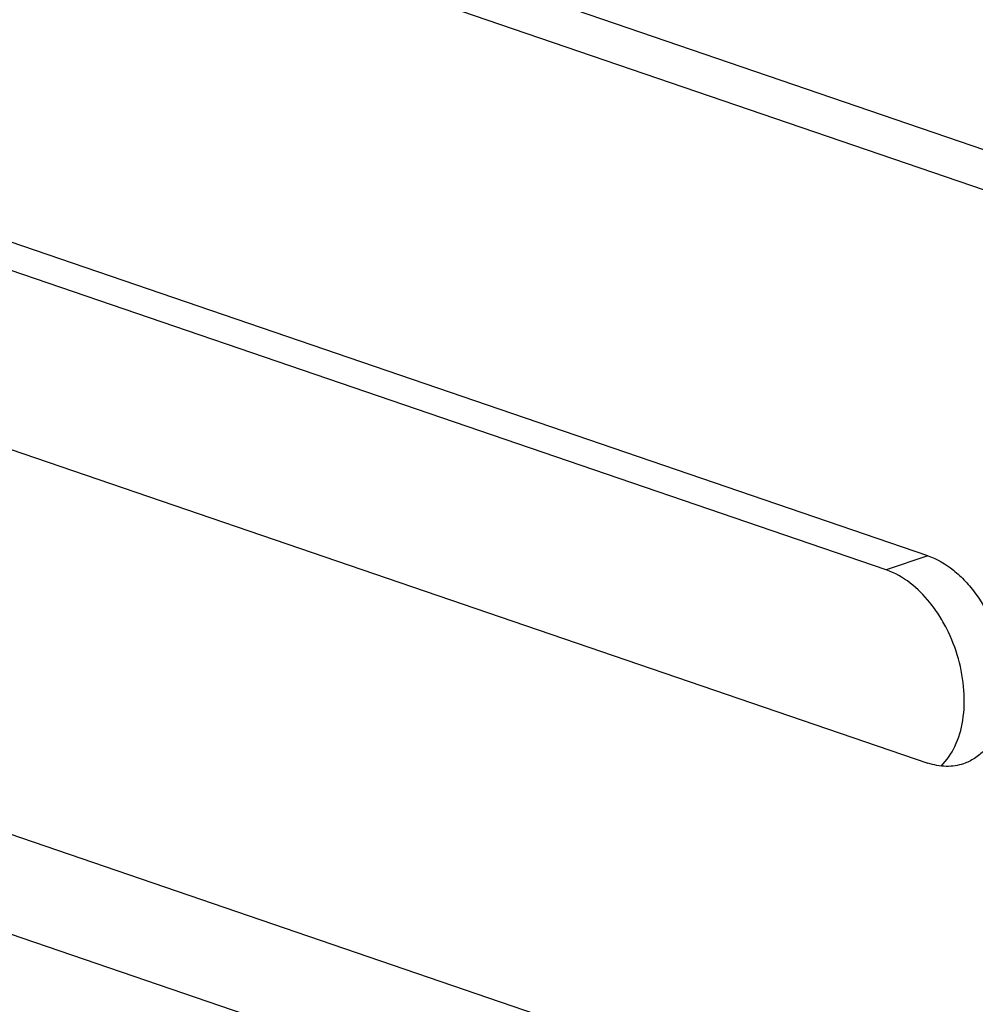
# Model space of a CAD drawing. Units: millimetres. Extents: x 379 to 3052, y 122 to 2056.
# Drawn here: x 1746 to 1772, y 1951 to 1978 of the extents above; entities that cross this region are included whole.
import ezdxf

# ---------------------------------------------------------------- set-up
doc = ezdxf.new("R2010")
doc.units = ezdxf.units.MM
doc.header["$LTSCALE"] = 173.25
doc.layers.add('YA2031_C052_SLIDE_ARM_BL8', color=7, linetype='CONTINUOUS')

# ---------------------------------------------------------------- blocks, each defined once
blk = doc.blocks.new('YA2031_C052_SLIDE_ARM_BL8', base_point=(1828.039, 1149.755))
at = {"layer": 'YA2031_C052_SLIDE_ARM_BL8', "color": 7, "linetype": 'CONTINUOUS'}
for p, q in [((1824.139, 1956.228), (1624.954, 2024.354)), ((1770.64, 1962.96), (1739.608, 1973.573)), ((1769.508, 1962.573), (1740.45, 1972.511)), ((1743.224, 1966.698), (1770.64, 1957.322))]:
    blk.add_line(p, q, dxfattribs=at)
at = {"layer": 'YA2031_C052_SLIDE_ARM_BL8', "color": 9, "linetype": 'CONTINUOUS'}
for p, q in [((1625.683, 2023.016), (1824.139, 1955.139)), ((1770.64, 1962.96), (1769.508, 1962.573)), ((1824.139, 1928.546), (1742.408, 1956.5)), ((1740.69, 1954.383), (1823.37, 1926.105))]:
    blk.add_line(p, q, dxfattribs=at)
at = {"layer": 'YA2031_C052_SLIDE_ARM_BL8', "color": 7, "linetype": 'CONTINUOUS'}
for points, knots in [([(1770.64, 1962.96), (1770.891, 1962.874), (1771.255, 1962.657), (1771.669, 1962.268), (1772.067, 1961.781), (1772.46, 1961.062), (1772.735, 1960.12), (1772.793, 1959.178), (1772.648, 1958.446), (1772.411, 1957.96), (1772.188, 1957.665), (1771.921, 1957.439), (1771.716, 1957.338), (1771.611, 1957.302)], [0, 0, 0, 0, 0.11526, 0.179008, 0.246181, 0.387332, 0.531006, 0.668525, 0.792911, 0.849334, 0.902035, 0.951823, 1, 1, 1, 1]), ([(1771, 1957.239), (1771.156, 1957.391), (1771.421, 1957.787), (1771.623, 1958.503), (1771.648, 1959.318), (1771.496, 1960.166), (1771.232, 1960.849), (1770.944, 1961.352), (1770.492, 1961.98), (1769.973, 1962.414), (1769.508, 1962.573)], [0, 0, 0, 0, 0.103934, 0.221348, 0.351394, 0.48967, 0.629901, 0.698728, 0.765588, 1, 1, 1, 1]), ([(1771.611, 1957.302), (1771.46, 1957.251), (1771.128, 1957.202), (1770.8, 1957.267), (1770.64, 1957.322)], [0, 0, 0, 0, 0.484295, 1, 1, 1, 1])]:
    blk.add_open_spline(points, degree=3, knots=knots, dxfattribs=at)

msp = doc.modelspace()

# ---------------------------------------------------------------- block references
at = {"layer": 'YA2031_C052_SLIDE_ARM_BL8'}
msp.add_blockref('YA2031_C052_SLIDE_ARM_BL8', (1828.0386, 1149.7551), dxfattribs=at)

doc.saveas('drawing.dxf')
